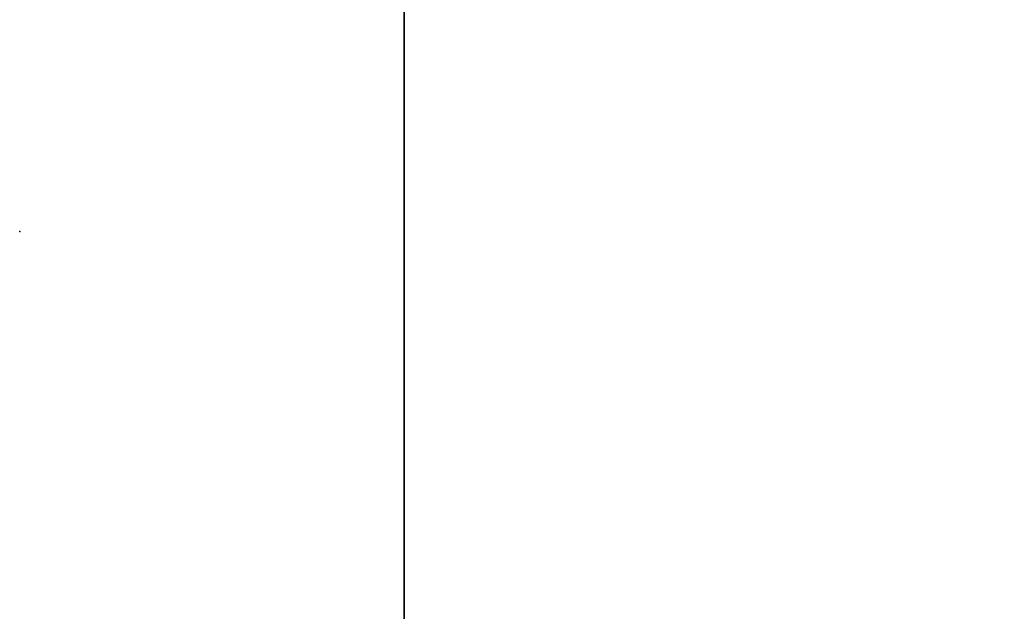
# Model space of a CAD drawing. Extents: x -221 to 211, y -39 to 132.
# Drawn here: x -83 to -75, y 44 to 49 of the extents above; entities that cross this region are included whole.
import ezdxf

# ---------------------------------------------------------------- set-up
doc = ezdxf.new("R2010")
doc.units = 0
doc.header["$LTSCALE"] = 96
doc.header["$MEASUREMENT"] = 0
for name, color, linetype in [('AFUWK-3-TPLM-TH', 7, 'Continuous'), ('AFUWK-P', 7, 'Continuous'), ('MAIN_FURN', 7, 'Continuous')]:
    doc.layers.add(name, color=color, linetype=linetype)

# ---------------------------------------------------------------- blocks, each defined once
blk = doc.blocks.new('ZN7224TP')
at = {"layer": 'AFUWK-3-TPLM-TH', "color": 42, "linetype": 'Continuous'}
for points, invisible_edges in [([(72, -24), (0, 0), (0, -24)], 1), ([(72, 0), (0, 0), (72, -24)], 2), ([(72, 0, 1), (0, -24, 1), (0, 0, 1)], 1), ([(72, -24, 1), (0, -24, 1), (72, 0, 1)], 2), ([(0, -24), (72, -24, 1), (72, -24)], 1), ([(0, -24, 1), (72, -24, 1), (0, -24)], 2)]:
    blk.add_3dface(points, dxfattribs=dict(at, invisible_edges=invisible_edges))
at = {"layer": 'AFUWK-P', "color": 7, "linetype": 'Continuous'}
blk.add_line((72, -24), (0, -24), dxfattribs=at)
blk = doc.blocks.new('ZN0006RL')
at = {"layer": 'MAIN_FURN', "color": 7, "linetype": 'Continuous'}
blk.add_point((12, 0), dxfattribs=at)

msp = doc.modelspace()

# ---------------------------------------------------------------- block references
at = {"layer": 'MAIN_FURN', "linetype": 'Continuous'}
for name, p, rotation in [('ZN7224TP', (-55.75542, 106.87684, 28), 270), ('ZN0006RL', (-83.11144, 35.25343, 22), 90)]:
    msp.add_blockref(name, p, dxfattribs=dict(at, rotation=rotation))

doc.saveas('drawing.dxf')
